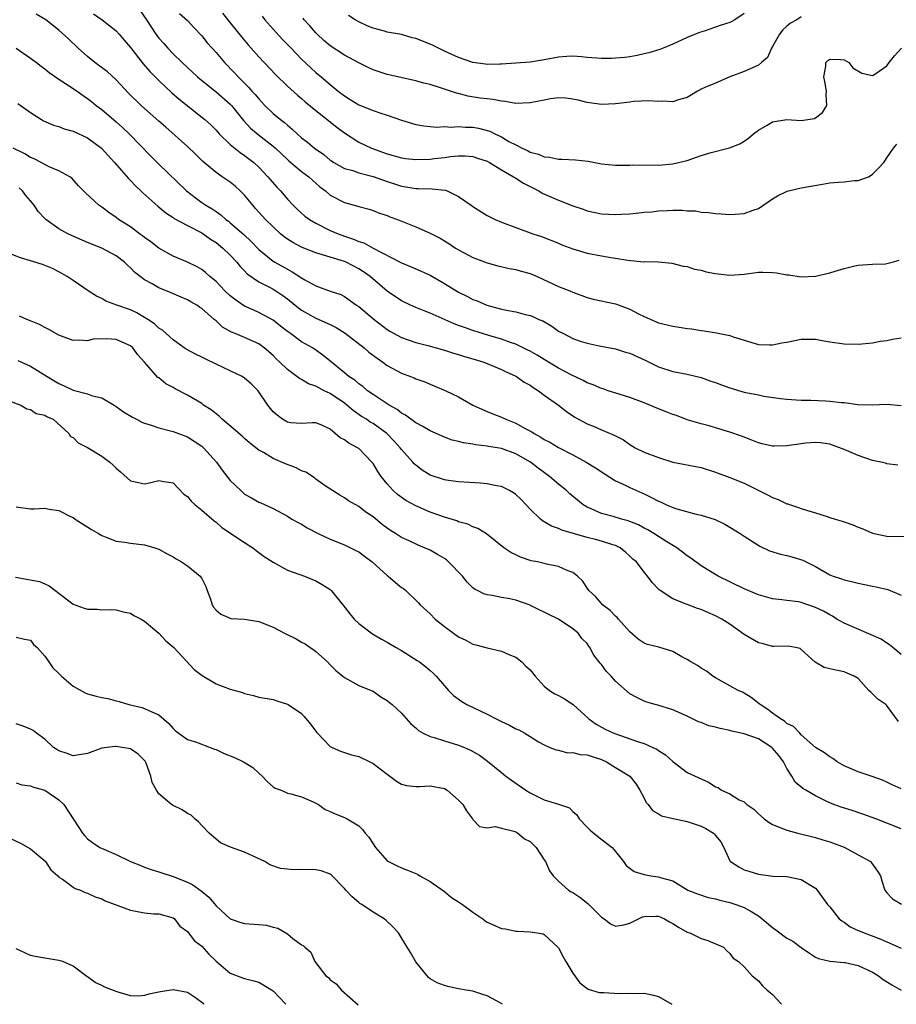
# Model space of a CAD drawing. Units: inches. Extents: x 2538000 to 2541000, y 1554000 to 1557000.
# Drawn here: x 2539421 to 2539544, y 1555461 to 1555599 of the extents above; entities that cross this region are included whole.
import ezdxf

# ---------------------------------------------------------------- set-up
doc = ezdxf.new("R2010")
doc.units = ezdxf.units.IN
doc.header["$MEASUREMENT"] = 0
doc.layers.add('LD25381554_2ft', color=21, linetype='Continuous')

msp = doc.modelspace()

# ---------------------------------------------------------------- linework, layer by layer
at = {"layer": 'LD25381554_2ft'}
for points, elevation in [([(2539544.55, 1555536.55), (2539543, 1555536.77), (2539542.83, 1555536.83), (2539542.15, 1555537), (2539541, 1555537.24), (2539539, 1555537.9), (2539537, 1555538.76), (2539535.38, 1555539.38), (2539535, 1555539.5), (2539533.7, 1555539.7), (2539533, 1555539.74), (2539531.66, 1555539.66), (2539531, 1555539.58), (2539529.33, 1555539.33), (2539529, 1555539.3), (2539527.22, 1555539.22), (2539527, 1555539.23), (2539525.55, 1555539.55), (2539525, 1555539.7), (2539524.07, 1555540.07), (2539522.62, 1555540.62), (2539521, 1555541.2), (2539519, 1555541.82), (2539518.08, 1555542.08), (2539517, 1555542.36), (2539515, 1555542.94), (2539513.51, 1555543.51), (2539513, 1555543.67), (2539512.06, 1555544.06), (2539511, 1555544.47), (2539509, 1555545.31), (2539507, 1555546.06), (2539505.48, 1555546.52), (2539503.97, 1555547), (2539503.25, 1555547.25), (2539503, 1555547.31), (2539501.84, 1555547.84), (2539501, 1555548.12), (2539500.43, 1555548.43), (2539498.77, 1555549.23), (2539497, 1555550.18), (2539495.6, 1555551), (2539493.99, 1555551.99), (2539493, 1555552.54), (2539492.7, 1555552.7), (2539491, 1555553.51), (2539490.25, 1555553.75), (2539489, 1555554.23), (2539487.25, 1555554.75), (2539485, 1555555.46), (2539483.84, 1555555.84), (2539483, 1555556.16), (2539482.37, 1555556.37), (2539479, 1555557.89), (2539478.19, 1555558.19), (2539477, 1555558.66), (2539476.24, 1555559), (2539475, 1555559.59), (2539473, 1555560.97), (2539470.59, 1555563), (2539469.68, 1555563.68), (2539469, 1555564.1), (2539467.22, 1555565), (2539467, 1555565.09), (2539465, 1555565.7), (2539463.94, 1555566.06), (2539463, 1555566.31), (2539461.07, 1555567.07), (2539459.77, 1555567.77), (2539459, 1555568.26), (2539458.57, 1555568.57), (2539458.06, 1555569), (2539457, 1555569.95), (2539455.95, 1555571), (2539454.55, 1555572.55), (2539454.15, 1555573), (2539453, 1555574.41), (2539452.4, 1555575), (2539451.68, 1555575.68), (2539451, 1555576.23), (2539449.85, 1555577), (2539449, 1555577.6), (2539447.15, 1555579.15), (2539446.14, 1555580.14), (2539445, 1555581.22), (2539441.95, 1555583.95), (2539441, 1555584.77), (2539439, 1555586.54), (2539438.51, 1555587), (2539436.73, 1555588.73), (2539435, 1555590.56), (2539433.74, 1555591.74), (2539432.6, 1555592.6), (2539432.02, 1555593), (2539431, 1555593.85), (2539429.68, 1555595), (2539428.34, 1555596.34), (2539427, 1555597.56), (2539425.14, 1555599), (2539423.79, 1555599.79)], 8672), ([(2539431.84, 1555599.84), (2539433.06, 1555599), (2539435, 1555597.45), (2539435.42, 1555597), (2539436.13, 1555596.13), (2539437, 1555595.12), (2539438.81, 1555592.81), (2539439.74, 1555591.74), (2539441, 1555590.48), (2539442.78, 1555588.78), (2539443.86, 1555587.86), (2539447, 1555585.36), (2539447.43, 1555585), (2539448.26, 1555584.26), (2539449, 1555583.51), (2539449.46, 1555583), (2539451, 1555581.53), (2539452.38, 1555580.38), (2539453, 1555579.98), (2539454.3, 1555579), (2539455, 1555578.35), (2539456.26, 1555577), (2539456.59, 1555576.59), (2539457.51, 1555575.51), (2539458.02, 1555575), (2539459, 1555573.86), (2539459.79, 1555573), (2539460.41, 1555572.41), (2539461.47, 1555571.47), (2539462.11, 1555571), (2539463, 1555570.48), (2539465, 1555569.48), (2539466.1, 1555569), (2539467, 1555568.66), (2539468.25, 1555568.25), (2539469, 1555567.92), (2539469.71, 1555567.71), (2539471, 1555567), (2539475, 1555564.93), (2539476.37, 1555564.37), (2539477.76, 1555563.76), (2539479, 1555563.19), (2539481, 1555562.05), (2539483, 1555560.83), (2539484.22, 1555560.22), (2539485, 1555559.81), (2539485.59, 1555559.59), (2539486.94, 1555559), (2539489, 1555558.44), (2539489.72, 1555558.28), (2539491, 1555558.05), (2539492.31, 1555557.69), (2539493, 1555557.53), (2539493.4, 1555557.4), (2539494.24, 1555557), (2539494.78, 1555556.78), (2539496.04, 1555556.04), (2539497, 1555555.36), (2539497.67, 1555555), (2539499, 1555554.32), (2539500.03, 1555553.97), (2539501, 1555553.67), (2539502.69, 1555553.31), (2539505, 1555552.86), (2539506.4, 1555552.4), (2539507, 1555552.25), (2539509.23, 1555551.23), (2539511, 1555550.33), (2539513, 1555549.69), (2539515, 1555549.31), (2539517, 1555548.85), (2539518.36, 1555548.36), (2539519, 1555548.16), (2539519.81, 1555547.81), (2539521, 1555547.39), (2539523, 1555546.81), (2539523.25, 1555546.75), (2539525, 1555546.41), (2539525.75, 1555546.25), (2539528.1, 1555545.9), (2539529, 1555545.81), (2539530.29, 1555545.71), (2539531, 1555545.68), (2539532.34, 1555545.66), (2539534.42, 1555545.58), (2539535, 1555545.53), (2539536.65, 1555545.35), (2539537, 1555545.33), (2539538.92, 1555545.08), (2539540.96, 1555545.04), (2539543, 1555545.11), (2539545, 1555544.92)], 8670), ([(2539438.32, 1555600.32), (2539439.24, 1555599), (2539440.56, 1555597), (2539440.74, 1555596.74), (2539441, 1555596.42), (2539441.68, 1555595.68), (2539442.26, 1555595), (2539443, 1555594.23), (2539444.26, 1555593), (2539445, 1555592.29), (2539446.41, 1555591), (2539446.73, 1555590.73), (2539449, 1555588.91), (2539451, 1555587.17), (2539451.16, 1555587), (2539452.86, 1555584.86), (2539453.82, 1555583.82), (2539454.91, 1555582.91), (2539457, 1555581.28), (2539457.32, 1555581), (2539459, 1555579.39), (2539459.21, 1555579.21), (2539461, 1555577.75), (2539461.99, 1555577), (2539462.51, 1555576.51), (2539463.57, 1555575.57), (2539464.32, 1555575), (2539465, 1555574.42), (2539467, 1555573.38), (2539468.88, 1555572.88), (2539469, 1555572.83), (2539470.44, 1555572.44), (2539471, 1555572.27), (2539471.9, 1555571.9), (2539473, 1555571.54), (2539473.38, 1555571.38), (2539474.42, 1555571), (2539477, 1555569.95), (2539479, 1555569.1), (2539480.4, 1555568.4), (2539481.63, 1555567.63), (2539482.58, 1555567), (2539483, 1555566.75), (2539485, 1555565.69), (2539485.48, 1555565.48), (2539487, 1555564.92), (2539488.51, 1555564.51), (2539490.13, 1555564.13), (2539491, 1555563.98), (2539491.75, 1555563.75), (2539493, 1555563.43), (2539494, 1555563), (2539497, 1555561.63), (2539498.59, 1555561), (2539499, 1555560.82), (2539501, 1555560.08), (2539501.85, 1555559.85), (2539505, 1555559.18), (2539505.14, 1555559.14), (2539507, 1555558.43), (2539508.21, 1555557.79), (2539509, 1555557.4), (2539511, 1555556.54), (2539512.24, 1555556.24), (2539513, 1555556.04), (2539513.91, 1555555.91), (2539515, 1555555.72), (2539515.66, 1555555.66), (2539517, 1555555.44), (2539517.4, 1555555.4), (2539519.13, 1555555.13), (2539521, 1555554.73), (2539521.45, 1555554.55), (2539525, 1555553.5), (2539526.55, 1555553.45), (2539527, 1555553.41), (2539528.3, 1555553.7), (2539529, 1555553.82), (2539531, 1555554.24), (2539533, 1555554.21), (2539533.94, 1555554.06), (2539535, 1555553.86), (2539537, 1555553.57), (2539539, 1555553.52), (2539541, 1555553.73), (2539542.07, 1555553.93), (2539543, 1555554.06), (2539543.77, 1555554.23), (2539545, 1555554.41)], 8668), ([(2539443.89, 1555599.89), (2539445, 1555598.91), (2539445.9, 1555597.9), (2539447, 1555596.74), (2539447.78, 1555595.78), (2539448.46, 1555595), (2539449, 1555594.41), (2539450.2, 1555593), (2539451.58, 1555591.58), (2539452.1, 1555591), (2539453.57, 1555589.57), (2539454.04, 1555589), (2539454.51, 1555588.51), (2539455, 1555587.89), (2539455.85, 1555587), (2539457, 1555585.88), (2539458.03, 1555585), (2539458.59, 1555584.59), (2539459, 1555584.2), (2539459.67, 1555583.67), (2539460.37, 1555583), (2539461, 1555582.45), (2539461.83, 1555581.83), (2539462.81, 1555581), (2539464.09, 1555580.09), (2539465, 1555579.33), (2539465.2, 1555579.2), (2539465.5, 1555579), (2539467, 1555578.16), (2539468.15, 1555577.85), (2539469, 1555577.56), (2539471, 1555577.03), (2539473, 1555576.32), (2539474.01, 1555576.01), (2539475, 1555575.66), (2539475.59, 1555575.59), (2539477, 1555575.34), (2539477.35, 1555575.35), (2539479.31, 1555575.31), (2539481.11, 1555575.11), (2539481.38, 1555575), (2539483, 1555574.24), (2539484.75, 1555573), (2539485, 1555572.81), (2539487, 1555571.54), (2539488.1, 1555571), (2539489, 1555570.61), (2539491, 1555569.86), (2539493.39, 1555569), (2539494.6, 1555568.6), (2539497, 1555567.66), (2539497.46, 1555567.46), (2539499, 1555566.87), (2539501, 1555566.27), (2539503, 1555565.9), (2539504.32, 1555565.68), (2539505, 1555565.6), (2539506.7, 1555565.3), (2539508.92, 1555565.08), (2539509.11, 1555565.11), (2539511, 1555565.06), (2539512.89, 1555564.89), (2539514.48, 1555564.48), (2539515, 1555564.39), (2539516.04, 1555564.04), (2539517, 1555563.89), (2539517.67, 1555563.67), (2539519, 1555563.43), (2539519.37, 1555563.37), (2539521, 1555563.21), (2539523, 1555563.36), (2539525, 1555563.61), (2539525.61, 1555563.61), (2539527, 1555563.57), (2539527.54, 1555563.54), (2539529, 1555563.25), (2539529.26, 1555563.26), (2539531, 1555562.97), (2539533, 1555563.04), (2539535, 1555563.52), (2539535.76, 1555563.76), (2539537, 1555564.11), (2539538.52, 1555564.51), (2539539, 1555564.62), (2539541, 1555564.76), (2539542.79, 1555564.79), (2539543, 1555564.81), (2539543.74, 1555565), (2539544.71, 1555565.29)], 8666), ([(2539449.9, 1555599.9), (2539451, 1555598.58), (2539452.58, 1555596.58), (2539453.49, 1555595.49), (2539455, 1555593.8), (2539457.33, 1555591.33), (2539459, 1555589.71), (2539460.43, 1555588.43), (2539461, 1555587.96), (2539461.51, 1555587.51), (2539463, 1555586.27), (2539465.94, 1555583.94), (2539467, 1555583.14), (2539469, 1555581.85), (2539470.79, 1555581), (2539473, 1555580.21), (2539475, 1555579.65), (2539475.56, 1555579.56), (2539477, 1555579.41), (2539479, 1555579.47), (2539479.55, 1555579.55), (2539481, 1555579.7), (2539481.84, 1555579.84), (2539483, 1555579.93), (2539483.92, 1555579.92), (2539485, 1555579.84), (2539485.62, 1555579.62), (2539487, 1555579.18), (2539487.34, 1555579), (2539489, 1555577.98), (2539490.7, 1555577), (2539490.87, 1555576.87), (2539491, 1555576.81), (2539492.07, 1555576.07), (2539494.24, 1555575), (2539494.71, 1555574.71), (2539497, 1555573.73), (2539499, 1555572.93), (2539500.44, 1555572.44), (2539501, 1555572.23), (2539503, 1555571.81), (2539505, 1555571.7), (2539505.76, 1555571.76), (2539507, 1555571.81), (2539507.89, 1555571.89), (2539509, 1555572.02), (2539510.07, 1555572.07), (2539511, 1555572.21), (2539512.25, 1555572.25), (2539513, 1555572.29), (2539514.3, 1555572.3), (2539515, 1555572.22), (2539516.2, 1555572.2), (2539517, 1555572.02), (2539518, 1555572), (2539519, 1555571.82), (2539519.79, 1555571.79), (2539521, 1555571.71), (2539521.74, 1555571.74), (2539523, 1555571.83), (2539524.29, 1555572.29), (2539525, 1555572.52), (2539527, 1555573.9), (2539527.67, 1555574.33), (2539529.02, 1555574.98), (2539531, 1555575.45), (2539533.97, 1555575.97), (2539535, 1555576.13), (2539536.24, 1555576.24), (2539537, 1555576.27), (2539538.46, 1555576.46), (2539539, 1555576.48), (2539540.42, 1555577), (2539540.8, 1555577.2), (2539541, 1555577.34), (2539541.82, 1555578.18), (2539542.57, 1555579), (2539543, 1555579.65), (2539543.94, 1555581), (2539544.42, 1555581.58)], 8664), ([(2539455.48, 1555599.48), (2539455.86, 1555599), (2539457, 1555597.69), (2539458.29, 1555596.29), (2539459.52, 1555595), (2539461, 1555593.48), (2539462.27, 1555592.27), (2539463, 1555591.62), (2539463.75, 1555591), (2539465, 1555589.92), (2539466.13, 1555589), (2539467, 1555588.32), (2539467.82, 1555587.82), (2539469, 1555587.08), (2539471, 1555586.27), (2539472.1, 1555585.9), (2539473, 1555585.62), (2539475, 1555584.92), (2539477, 1555584.32), (2539478.11, 1555584.11), (2539479, 1555584.05), (2539479.95, 1555583.95), (2539481, 1555584.03), (2539481.96, 1555583.96), (2539483, 1555584.04), (2539483.96, 1555583.96), (2539485, 1555583.92), (2539485.8, 1555583.8), (2539487.38, 1555583.38), (2539488.09, 1555583), (2539489, 1555582.57), (2539490.05, 1555581.95), (2539491, 1555581.45), (2539491.89, 1555581), (2539492.66, 1555580.66), (2539493, 1555580.45), (2539494.17, 1555580.17), (2539495, 1555579.77), (2539495.72, 1555579.72), (2539497, 1555579.45), (2539497.46, 1555579.46), (2539499.37, 1555579.37), (2539501.17, 1555579.17), (2539503, 1555578.82), (2539505, 1555578.61), (2539505.37, 1555578.63), (2539507, 1555578.62), (2539507.36, 1555578.64), (2539511, 1555578.63), (2539513, 1555578.78), (2539515, 1555579.27), (2539517, 1555579.95), (2539518.4, 1555580.4), (2539520.96, 1555581.04), (2539522.39, 1555581.61), (2539523, 1555581.98), (2539523.6, 1555582.4), (2539524.32, 1555583), (2539525, 1555583.52), (2539526.21, 1555584.21), (2539527, 1555584.69), (2539529, 1555585.02), (2539531, 1555584.89), (2539532.86, 1555585.14), (2539533, 1555585.23), (2539533.98, 1555586.02), (2539534.57, 1555587), (2539534.49, 1555588.49), (2539534.56, 1555589), (2539534.32, 1555590.32), (2539534.18, 1555591), (2539534.47, 1555592.47), (2539534.46, 1555593), (2539534.71, 1555593.29), (2539535, 1555593.46), (2539536.57, 1555593.43), (2539537, 1555593.4), (2539537.66, 1555593), (2539538.24, 1555592.24), (2539539.49, 1555591.49), (2539541, 1555591.17), (2539541.48, 1555591.48), (2539543, 1555592.54), (2539543.31, 1555593), (2539544.05, 1555593.95), (2539545.05, 1555595)], 8662), ([(2539531, 1555599.41), (2539530.37, 1555599), (2539529.5, 1555598.5), (2539529, 1555598.12), (2539528.42, 1555597.58), (2539527.95, 1555597), (2539527, 1555595.25), (2539526.85, 1555595), (2539526.28, 1555593.72), (2539525.45, 1555593), (2539525, 1555592.65), (2539523, 1555591.75), (2539521.02, 1555590.98), (2539519, 1555590.11), (2539517.5, 1555589.5), (2539517, 1555589.28), (2539516.82, 1555589.18), (2539516.45, 1555589), (2539515, 1555588.1), (2539513.79, 1555587.79), (2539513, 1555587.47), (2539511.58, 1555587.58), (2539511, 1555587.53), (2539509.63, 1555587.63), (2539507.52, 1555587.52), (2539507, 1555587.45), (2539505, 1555587.23), (2539503, 1555587.13), (2539501.34, 1555587.34), (2539501, 1555587.39), (2539499.74, 1555587.74), (2539499, 1555587.88), (2539498.02, 1555588.02), (2539497, 1555588.03), (2539495.89, 1555587.89), (2539495, 1555587.73), (2539493, 1555587.33), (2539491, 1555587.27), (2539489.53, 1555587.53), (2539489, 1555587.57), (2539487.8, 1555587.8), (2539487, 1555587.89), (2539486.02, 1555588.02), (2539484.3, 1555588.3), (2539483, 1555588.64), (2539482.71, 1555588.71), (2539480.58, 1555589.42), (2539479, 1555589.9), (2539478.11, 1555590.11), (2539477, 1555590.45), (2539473, 1555591.31), (2539471, 1555591.97), (2539470.32, 1555592.32), (2539469, 1555592.97), (2539467, 1555594.04), (2539465, 1555595.35), (2539464.11, 1555596.11), (2539463.16, 1555597), (2539463, 1555597.17), (2539462.15, 1555598.15), (2539461.37, 1555599), (2539461.22, 1555599.22)], 8660), ([(2539523, 1555599.87), (2539521.7, 1555599), (2539521.26, 1555598.74), (2539521, 1555598.62), (2539519.78, 1555598.22), (2539519, 1555597.94), (2539517.39, 1555597.39), (2539516.77, 1555597.23), (2539515, 1555596.52), (2539513, 1555595.59), (2539511.66, 1555595), (2539511.18, 1555594.82), (2539509.65, 1555594.35), (2539509, 1555594.22), (2539508.01, 1555593.99), (2539507, 1555593.82), (2539506.28, 1555593.72), (2539505, 1555593.59), (2539504.43, 1555593.57), (2539503, 1555593.56), (2539501, 1555593.7), (2539500.22, 1555593.78), (2539499, 1555593.87), (2539498.17, 1555593.83), (2539497, 1555593.75), (2539495, 1555593.36), (2539493, 1555593.06), (2539491, 1555592.9), (2539489, 1555592.75), (2539488.76, 1555592.76), (2539487, 1555592.73), (2539486.77, 1555592.77), (2539485, 1555593.01), (2539483, 1555593.69), (2539481, 1555594.6), (2539479.41, 1555595.41), (2539479, 1555595.58), (2539477, 1555596.37), (2539476.48, 1555596.48), (2539475, 1555596.91), (2539473, 1555597.28), (2539472.6, 1555597.4), (2539471, 1555597.84), (2539470.16, 1555598.16), (2539469, 1555598.7), (2539468.48, 1555599), (2539467.58, 1555599.58)], 8658), ([(2539421, 1555595.03), (2539423, 1555593.61), (2539423.83, 1555593), (2539424.49, 1555592.49), (2539425, 1555592.13), (2539425.62, 1555591.62), (2539427, 1555590.66), (2539427.93, 1555590.07), (2539429.54, 1555589), (2539430.39, 1555588.39), (2539431, 1555587.98), (2539431.54, 1555587.54), (2539432.21, 1555587), (2539433, 1555586.43), (2539435, 1555584.71), (2539435.9, 1555583.9), (2539436.85, 1555583), (2539439.87, 1555579.87), (2539441, 1555578.74), (2539444.88, 1555575), (2539446.08, 1555574.08), (2539447, 1555573.39), (2539447.58, 1555573), (2539448.48, 1555572.48), (2539449, 1555572.1), (2539449.67, 1555571.67), (2539450.4, 1555571), (2539450.76, 1555570.76), (2539451, 1555570.55), (2539452.88, 1555568.88), (2539453.92, 1555567.92), (2539455, 1555566.79), (2539457, 1555565.17), (2539457.26, 1555565), (2539459, 1555564.02), (2539459.68, 1555563.68), (2539461, 1555562.82), (2539461.45, 1555562.55), (2539463, 1555561.68), (2539465, 1555560.95), (2539466.48, 1555560.48), (2539467, 1555560.21), (2539468.7, 1555559), (2539469, 1555558.81), (2539471.15, 1555557), (2539473, 1555555.6), (2539473.37, 1555555.37), (2539475, 1555554.48), (2539477, 1555553.78), (2539478.66, 1555553.35), (2539481, 1555552.68), (2539482.27, 1555552.27), (2539483, 1555552.07), (2539483.8, 1555551.8), (2539485, 1555551.47), (2539486.52, 1555551), (2539487.31, 1555550.69), (2539489, 1555549.97), (2539489.64, 1555549.64), (2539491, 1555549.05), (2539491.1, 1555549), (2539492.19, 1555548.19), (2539493, 1555547.76), (2539493.43, 1555547.43), (2539494.18, 1555547), (2539495, 1555546.4), (2539496.97, 1555545), (2539498.1, 1555544.1), (2539499.28, 1555543.28), (2539499.78, 1555543), (2539501, 1555542.36), (2539501.98, 1555541.98), (2539503, 1555541.51), (2539504.79, 1555540.79), (2539505, 1555540.66), (2539506.1, 1555540.1), (2539507, 1555539.45), (2539507.75, 1555539), (2539509, 1555538.4), (2539511, 1555537.63), (2539513, 1555536.98), (2539517, 1555536.23), (2539519, 1555535.59), (2539521, 1555534.85), (2539523, 1555534.03), (2539526.37, 1555532.37), (2539527, 1555532.03), (2539527.76, 1555531.76), (2539529, 1555531.17), (2539529.14, 1555531.14), (2539529.48, 1555531), (2539530.63, 1555530.63), (2539531, 1555530.49), (2539531.75, 1555530.25), (2539533, 1555529.88), (2539534.65, 1555529.35), (2539535, 1555529.25), (2539535.75, 1555529), (2539536.72, 1555528.72), (2539537, 1555528.61), (2539538.22, 1555528.22), (2539539, 1555527.87), (2539539.63, 1555527.63), (2539541, 1555527.03), (2539543, 1555526.62), (2539545.44, 1555526.56)], 8674), ([(2539421.25, 1555587.25), (2539423, 1555585.99), (2539424.57, 1555585), (2539424.85, 1555584.85), (2539426.22, 1555584.22), (2539427, 1555584.02), (2539427.72, 1555583.72), (2539429, 1555583.4), (2539431, 1555582.46), (2539432.94, 1555581), (2539434.76, 1555579), (2539436.73, 1555576.73), (2539437, 1555576.47), (2539437.71, 1555575.71), (2539438.47, 1555575), (2539438.73, 1555574.73), (2539440.86, 1555572.86), (2539441.95, 1555571.95), (2539443, 1555571.29), (2539443.16, 1555571.16), (2539445, 1555570.17), (2539447, 1555569.11), (2539448.24, 1555568.24), (2539449, 1555567.78), (2539449.97, 1555567), (2539451, 1555566), (2539451.94, 1555565), (2539452.4, 1555564.4), (2539453, 1555563.8), (2539453.38, 1555563.38), (2539455, 1555562.25), (2539456.5, 1555561.5), (2539457, 1555561.23), (2539457.38, 1555561), (2539458.36, 1555560.36), (2539459, 1555559.88), (2539460.1, 1555559), (2539461, 1555558.31), (2539461.81, 1555557.81), (2539463, 1555557.19), (2539465, 1555556.26), (2539465.85, 1555555.85), (2539467.09, 1555555.09), (2539469.78, 1555553), (2539470.42, 1555552.42), (2539471.56, 1555551.56), (2539472.39, 1555551), (2539473, 1555550.55), (2539475, 1555549.47), (2539476.26, 1555549), (2539476.79, 1555548.79), (2539477, 1555548.68), (2539478.24, 1555548.24), (2539479, 1555547.9), (2539479.65, 1555547.65), (2539481.2, 1555547), (2539483, 1555546.14), (2539484.99, 1555545), (2539486.36, 1555544.36), (2539487, 1555544.11), (2539487.77, 1555543.77), (2539489, 1555543.29), (2539489.6, 1555543), (2539491, 1555542.47), (2539492.25, 1555541.75), (2539493.24, 1555541.24), (2539493.56, 1555541), (2539494.5, 1555540.5), (2539495, 1555540.16), (2539495.77, 1555539.77), (2539497, 1555539.03), (2539499, 1555538.02), (2539500.89, 1555537), (2539502.18, 1555536.18), (2539503.39, 1555535.39), (2539505, 1555534.37), (2539506.16, 1555533.84), (2539507, 1555533.42), (2539508.69, 1555532.69), (2539509, 1555532.55), (2539510.04, 1555532.04), (2539511, 1555531.51), (2539511.36, 1555531.36), (2539512.13, 1555531), (2539513, 1555530.63), (2539513.56, 1555530.44), (2539516.3, 1555529.7), (2539517, 1555529.55), (2539518.93, 1555528.93), (2539520.29, 1555528.29), (2539521, 1555527.89), (2539522.43, 1555527), (2539523, 1555526.6), (2539525.21, 1555525.21), (2539526.58, 1555524.58), (2539528.09, 1555524.09), (2539529, 1555523.89), (2539529.7, 1555523.7), (2539531.24, 1555523.24), (2539533, 1555522.35), (2539535, 1555521.2), (2539535.5, 1555521), (2539536.63, 1555520.63), (2539537, 1555520.48), (2539538.23, 1555520.23), (2539539, 1555520.01), (2539539.86, 1555519.86), (2539541, 1555519.6), (2539541.51, 1555519.51), (2539543.12, 1555519.12), (2539545, 1555518.35)], 8676), ([(2539545, 1555510.03), (2539543.82, 1555511), (2539543.39, 1555511.39), (2539543, 1555511.6), (2539542.2, 1555512.2), (2539537, 1555514.41), (2539536.01, 1555515), (2539535.39, 1555515.39), (2539535, 1555515.57), (2539534.11, 1555516.11), (2539533, 1555516.64), (2539531, 1555517.31), (2539530.6, 1555517.4), (2539529, 1555517.59), (2539528.28, 1555517.71), (2539527, 1555517.83), (2539525, 1555518.4), (2539523, 1555519.25), (2539519.37, 1555521), (2539517, 1555522.47), (2539515.55, 1555523.55), (2539515, 1555523.87), (2539514.39, 1555524.39), (2539513.55, 1555525), (2539512.16, 1555525.84), (2539510.35, 1555527), (2539509.51, 1555527.51), (2539509, 1555527.76), (2539508.19, 1555528.19), (2539507, 1555528.66), (2539506.75, 1555528.75), (2539505.81, 1555529), (2539504.64, 1555529.36), (2539503, 1555529.8), (2539501.55, 1555530.45), (2539501, 1555530.67), (2539500.46, 1555531), (2539499.65, 1555531.65), (2539498.57, 1555532.57), (2539498.09, 1555533), (2539497, 1555533.89), (2539495.73, 1555535), (2539494.14, 1555536.14), (2539493.05, 1555537), (2539491, 1555538.14), (2539489, 1555538.88), (2539487.19, 1555539.19), (2539487, 1555539.24), (2539485.41, 1555539.41), (2539485, 1555539.5), (2539483.68, 1555539.68), (2539483, 1555539.88), (2539482.08, 1555540.08), (2539481, 1555540.5), (2539479, 1555541.38), (2539478, 1555542), (2539477, 1555542.49), (2539475.56, 1555543.56), (2539475, 1555543.86), (2539474.39, 1555544.39), (2539473.27, 1555545), (2539472.54, 1555545.46), (2539471, 1555546.49), (2539470.25, 1555547), (2539469.58, 1555547.58), (2539469, 1555547.98), (2539468.46, 1555548.46), (2539467.61, 1555549), (2539467, 1555549.52), (2539465.18, 1555551), (2539463.99, 1555551.99), (2539462.81, 1555552.81), (2539462.51, 1555553), (2539461, 1555553.85), (2539459.44, 1555555), (2539459, 1555555.3), (2539458.06, 1555556.06), (2539457, 1555556.88), (2539455, 1555557.98), (2539454.28, 1555558.28), (2539453, 1555558.87), (2539451.72, 1555559.72), (2539451, 1555560.31), (2539450.24, 1555561), (2539449, 1555562.3), (2539448.15, 1555563), (2539447.55, 1555563.55), (2539447, 1555563.99), (2539446.38, 1555564.38), (2539445, 1555565.03), (2539443, 1555565.86), (2539441, 1555566.97), (2539439.86, 1555567.86), (2539439, 1555568.48), (2539438.71, 1555568.71), (2539438.3, 1555569), (2539437, 1555569.95), (2539435.34, 1555571), (2539435, 1555571.27), (2539433.97, 1555571.97), (2539433, 1555572.72), (2539432.56, 1555573), (2539430.72, 1555574.72), (2539430.43, 1555575), (2539429.74, 1555575.74), (2539428.8, 1555576.8), (2539428.51, 1555577), (2539427, 1555577.8), (2539425.61, 1555578.39), (2539425, 1555578.71), (2539424.51, 1555579), (2539423.52, 1555579.52), (2539423, 1555579.71), (2539422.2, 1555580.2), (2539420.58, 1555581)], 8678), ([(2539544.65, 1555500.65), (2539542.93, 1555502.93), (2539542.85, 1555503), (2539541.76, 1555503.76), (2539541, 1555504.54), (2539540.74, 1555504.74), (2539540.48, 1555505), (2539539, 1555506.66), (2539538.44, 1555507), (2539537.43, 1555507.43), (2539537, 1555507.58), (2539535.85, 1555507.85), (2539535, 1555508), (2539534.22, 1555508.22), (2539532.96, 1555508.96), (2539531, 1555510.75), (2539530.86, 1555510.86), (2539530.18, 1555511), (2539529.18, 1555511.18), (2539527.17, 1555511.17), (2539527, 1555511.14), (2539525.55, 1555511.55), (2539525, 1555511.65), (2539523, 1555512.83), (2539521, 1555514.28), (2539519.88, 1555515), (2539519, 1555515.47), (2539517.91, 1555515.91), (2539517, 1555516.32), (2539516.48, 1555516.48), (2539515, 1555517.04), (2539513, 1555517.83), (2539511.22, 1555519), (2539511.1, 1555519.1), (2539510.13, 1555520.13), (2539509.47, 1555521), (2539509, 1555521.56), (2539507.9, 1555523), (2539507.41, 1555523.41), (2539507, 1555523.82), (2539506.38, 1555524.38), (2539505.61, 1555525), (2539505, 1555525.29), (2539504.6, 1555525.4), (2539503, 1555525.93), (2539502.16, 1555526.16), (2539501, 1555526.45), (2539497.47, 1555527.47), (2539497, 1555527.71), (2539496.01, 1555528.01), (2539495, 1555528.63), (2539494.75, 1555528.75), (2539494.48, 1555529), (2539493, 1555530.41), (2539492.47, 1555531), (2539491.75, 1555531.75), (2539491, 1555532.46), (2539490.69, 1555532.69), (2539490.14, 1555533), (2539489, 1555533.57), (2539488.32, 1555533.68), (2539487, 1555533.96), (2539486.04, 1555534.04), (2539483, 1555534.22), (2539481.6, 1555534.4), (2539481, 1555534.49), (2539479, 1555535.15), (2539477.87, 1555535.87), (2539477, 1555536.55), (2539476.77, 1555536.77), (2539476.59, 1555537), (2539475, 1555538.76), (2539474.82, 1555539), (2539473.95, 1555539.95), (2539472.92, 1555541), (2539471, 1555542.4), (2539470.61, 1555542.61), (2539470.07, 1555543), (2539469.41, 1555543.41), (2539468.22, 1555544.22), (2539467.34, 1555545), (2539467, 1555545.26), (2539465, 1555546.59), (2539464.14, 1555547), (2539463.39, 1555547.39), (2539463, 1555547.62), (2539461.97, 1555547.97), (2539461, 1555548.58), (2539460.7, 1555548.7), (2539460.34, 1555549), (2539459, 1555549.99), (2539457.95, 1555551), (2539457.45, 1555551.45), (2539457, 1555551.92), (2539455.77, 1555553), (2539455, 1555553.57), (2539453, 1555554.46), (2539451.7, 1555555), (2539451.19, 1555555.19), (2539449.9, 1555555.9), (2539449, 1555556.78), (2539448.87, 1555556.87), (2539448.75, 1555557), (2539447, 1555558.51), (2539446.7, 1555558.7), (2539446.3, 1555559), (2539445.46, 1555559.46), (2539445, 1555559.74), (2539444.1, 1555560.1), (2539442.71, 1555560.71), (2539441, 1555561.4), (2539440.04, 1555561.96), (2539439, 1555562.53), (2539438.36, 1555563), (2539437.6, 1555563.6), (2539437, 1555564.22), (2539436.58, 1555564.58), (2539436.17, 1555565), (2539435, 1555565.89), (2539433, 1555566.98), (2539431, 1555567.77), (2539428.75, 1555568.75), (2539428.23, 1555569), (2539427, 1555569.67), (2539425.17, 1555571), (2539425.08, 1555571.08), (2539424.1, 1555572.1), (2539423.52, 1555573), (2539423, 1555573.62), (2539422.35, 1555574.35), (2539421.89, 1555575), (2539421.44, 1555575.44)], 8680), ([(2539545, 1555491.18), (2539543.76, 1555491.76), (2539543, 1555492.15), (2539542.41, 1555492.41), (2539540.95, 1555492.95), (2539539, 1555493.58), (2539537, 1555494.44), (2539536.02, 1555495), (2539535.44, 1555495.44), (2539535, 1555495.69), (2539534.26, 1555496.26), (2539533.01, 1555497), (2539531, 1555498.79), (2539530.79, 1555499), (2539529.94, 1555499.94), (2539529, 1555500.38), (2539528.68, 1555500.68), (2539528.09, 1555501), (2539527, 1555501.79), (2539526.31, 1555502.31), (2539525.24, 1555503), (2539525.12, 1555503.12), (2539524.01, 1555504.01), (2539523, 1555504.63), (2539522.76, 1555504.76), (2539522.19, 1555505), (2539521, 1555505.63), (2539519, 1555506.74), (2539518.61, 1555507), (2539517.71, 1555507.71), (2539517, 1555508.12), (2539516.47, 1555508.47), (2539515.53, 1555509), (2539515, 1555509.34), (2539514.28, 1555509.72), (2539513, 1555510.44), (2539511.04, 1555511.04), (2539509.45, 1555511.45), (2539509, 1555511.62), (2539508.17, 1555512.17), (2539507, 1555513.2), (2539505.42, 1555515), (2539505.22, 1555515.22), (2539505, 1555515.38), (2539504.22, 1555516.22), (2539503.17, 1555517), (2539503, 1555517.17), (2539502.16, 1555518.16), (2539501.23, 1555519), (2539501.16, 1555519.16), (2539500.37, 1555520.37), (2539499.65, 1555521), (2539499, 1555521.53), (2539498.2, 1555521.8), (2539497, 1555522.36), (2539495.31, 1555522.69), (2539495, 1555522.78), (2539494.04, 1555523), (2539493.17, 1555523.17), (2539491.65, 1555523.65), (2539491, 1555524), (2539490.31, 1555524.31), (2539489.32, 1555525), (2539486.92, 1555526.92), (2539485.69, 1555527.69), (2539485, 1555527.94), (2539484.3, 1555528.3), (2539483, 1555528.64), (2539482.76, 1555528.76), (2539481, 1555529.27), (2539479, 1555529.99), (2539477, 1555530.85), (2539475.6, 1555531.6), (2539474.44, 1555532.44), (2539473.83, 1555533), (2539473, 1555533.95), (2539472.14, 1555535), (2539471.67, 1555535.67), (2539471, 1555536.78), (2539470.83, 1555537), (2539469, 1555538.88), (2539468.84, 1555539), (2539467.63, 1555539.63), (2539467, 1555540.13), (2539466.42, 1555540.42), (2539465, 1555541.59), (2539463.84, 1555542.16), (2539463, 1555542.52), (2539462.52, 1555542.52), (2539461, 1555542.42), (2539459.49, 1555542.51), (2539459, 1555542.58), (2539458.32, 1555543), (2539457.56, 1555543.56), (2539457, 1555544.05), (2539456.26, 1555545), (2539454.91, 1555547), (2539453.95, 1555547.95), (2539453, 1555548.78), (2539452.66, 1555549), (2539451, 1555549.81), (2539449, 1555550.73), (2539447.46, 1555551.46), (2539447, 1555551.7), (2539446.11, 1555552.11), (2539444.81, 1555552.81), (2539444.54, 1555553), (2539443, 1555554.12), (2539441.48, 1555555.48), (2539441, 1555555.78), (2539440.37, 1555556.37), (2539439.43, 1555557), (2539439, 1555557.27), (2539437.9, 1555557.9), (2539437, 1555558.32), (2539435.1, 1555559), (2539433.57, 1555559.57), (2539433, 1555559.91), (2539432.25, 1555560.25), (2539431.1, 1555561), (2539429, 1555562.44), (2539428.15, 1555563), (2539427, 1555563.65), (2539426.11, 1555564.11), (2539424.69, 1555564.69), (2539423, 1555565.23), (2539421.61, 1555565.61), (2539419.61, 1555566.4)], 8682), ([(2539545, 1555485.61), (2539543, 1555486.41), (2539541.44, 1555487), (2539539.65, 1555487.65), (2539538.15, 1555488.15), (2539536.62, 1555488.62), (2539535.59, 1555489), (2539535, 1555489.23), (2539534.51, 1555489.49), (2539533, 1555490.23), (2539531.64, 1555491), (2539531.24, 1555491.24), (2539530.15, 1555492.15), (2539529.71, 1555493), (2539529, 1555494.03), (2539528.5, 1555495), (2539527.87, 1555495.87), (2539527, 1555496.91), (2539526.89, 1555497), (2539525, 1555498.19), (2539523, 1555498.92), (2539521.3, 1555499.3), (2539521, 1555499.4), (2539519.65, 1555499.65), (2539519, 1555499.86), (2539518.04, 1555500.04), (2539517, 1555500.48), (2539516.59, 1555500.59), (2539515, 1555501.37), (2539513, 1555502.26), (2539510.91, 1555502.91), (2539510.55, 1555503), (2539509.35, 1555503.35), (2539509, 1555503.48), (2539507.99, 1555503.99), (2539507, 1555504.52), (2539505, 1555506.27), (2539504.35, 1555507), (2539503.68, 1555507.68), (2539503, 1555508.65), (2539502.83, 1555508.83), (2539501.95, 1555509.95), (2539501.39, 1555511), (2539501.22, 1555511.22), (2539501, 1555511.57), (2539500.28, 1555512.28), (2539499.76, 1555513), (2539499, 1555513.62), (2539496.99, 1555515), (2539495.64, 1555515.64), (2539495, 1555515.98), (2539494.28, 1555516.28), (2539492.9, 1555517), (2539491, 1555517.64), (2539490.18, 1555517.82), (2539489, 1555518.04), (2539487.7, 1555518.3), (2539487, 1555518.38), (2539486.52, 1555518.52), (2539485.66, 1555519), (2539485.21, 1555519.21), (2539485, 1555519.38), (2539484.18, 1555520.18), (2539483.56, 1555521), (2539481.6, 1555523), (2539481.28, 1555523.28), (2539481, 1555523.47), (2539480.05, 1555524.05), (2539479, 1555524.66), (2539478.21, 1555525), (2539477.34, 1555525.34), (2539476.05, 1555525.95), (2539475, 1555526.41), (2539474.13, 1555527), (2539473.43, 1555527.43), (2539473, 1555527.72), (2539472.27, 1555528.27), (2539471, 1555529.31), (2539469.99, 1555529.99), (2539469, 1555530.79), (2539467.57, 1555531.57), (2539467, 1555532.01), (2539466.35, 1555532.35), (2539465.33, 1555533), (2539464.31, 1555533.69), (2539463, 1555534.62), (2539462.8, 1555534.8), (2539461.59, 1555535.59), (2539461, 1555535.78), (2539460.21, 1555536.21), (2539458.76, 1555536.76), (2539457, 1555537.52), (2539455.64, 1555538.36), (2539455, 1555538.69), (2539453.68, 1555539.68), (2539453, 1555540.3), (2539452.65, 1555540.65), (2539449.87, 1555543), (2539449.44, 1555543.44), (2539449, 1555543.74), (2539448.32, 1555544.32), (2539447.26, 1555545), (2539447, 1555545.19), (2539445, 1555546.4), (2539443.28, 1555547.28), (2539443, 1555547.45), (2539441.99, 1555547.99), (2539441, 1555548.79), (2539440.87, 1555548.87), (2539438.99, 1555551), (2539438.03, 1555552.03), (2539437.33, 1555553), (2539437, 1555553.28), (2539435, 1555554.2), (2539433.72, 1555554.28), (2539431.79, 1555554.21), (2539431, 1555553.98), (2539429.9, 1555554.1), (2539429, 1555554.04), (2539427.33, 1555554.67), (2539427, 1555554.8), (2539425.58, 1555555.58), (2539425, 1555555.85), (2539424.27, 1555556.27), (2539422.86, 1555556.86), (2539422.47, 1555557), (2539421.46, 1555557.46)], 8684), ([(2539421.23, 1555551.23), (2539423, 1555550.44), (2539425.34, 1555549), (2539427, 1555548), (2539427.71, 1555547.7), (2539429, 1555547.09), (2539431, 1555546.56), (2539431.71, 1555546.29), (2539433, 1555545.99), (2539434.72, 1555545), (2539435, 1555544.81), (2539436.04, 1555544.04), (2539437.28, 1555543.28), (2539437.86, 1555543), (2539438.6, 1555542.6), (2539439, 1555542.46), (2539439.76, 1555542.24), (2539441, 1555541.79), (2539442.62, 1555541.38), (2539443, 1555541.27), (2539445, 1555540.52), (2539445.94, 1555539.94), (2539447, 1555539.24), (2539447.27, 1555539), (2539449.07, 1555537), (2539449.85, 1555535.85), (2539451, 1555534.44), (2539452.47, 1555533), (2539453, 1555532.52), (2539453.99, 1555531.99), (2539455, 1555531.36), (2539455.27, 1555531.27), (2539457, 1555530.49), (2539459, 1555529.4), (2539459.61, 1555529), (2539460.51, 1555528.51), (2539461, 1555528.29), (2539461.78, 1555527.78), (2539463.33, 1555527), (2539465, 1555526.19), (2539467, 1555525.38), (2539467.83, 1555525), (2539468.61, 1555524.61), (2539469, 1555524.4), (2539469.81, 1555523.81), (2539470.87, 1555523), (2539473, 1555521.1), (2539473.14, 1555521), (2539474.13, 1555520.13), (2539475, 1555519.44), (2539475.27, 1555519.27), (2539475.59, 1555519), (2539477.32, 1555517.32), (2539477.6, 1555517), (2539479, 1555515.71), (2539479.72, 1555515), (2539481, 1555513.96), (2539482.26, 1555513), (2539483, 1555512.49), (2539484.02, 1555512.02), (2539485, 1555511.5), (2539485.4, 1555511.4), (2539487, 1555510.95), (2539489, 1555510.48), (2539490.01, 1555510.01), (2539491, 1555509.64), (2539491.85, 1555509), (2539492.4, 1555508.4), (2539493, 1555507.86), (2539493.73, 1555507), (2539495, 1555505.6), (2539495.74, 1555505), (2539496.5, 1555504.5), (2539497, 1555504.28), (2539497.83, 1555503.83), (2539499.04, 1555503.04), (2539501.23, 1555501), (2539502.26, 1555500.26), (2539503.55, 1555499.55), (2539504.73, 1555499), (2539508.22, 1555497.78), (2539509, 1555497.54), (2539510.23, 1555497), (2539510.75, 1555496.75), (2539511, 1555496.57), (2539511.97, 1555495.97), (2539513, 1555495.03), (2539515, 1555493.49), (2539518.09, 1555492.09), (2539519, 1555491.49), (2539519.37, 1555491.37), (2539519.85, 1555491), (2539521, 1555490.49), (2539522.32, 1555489.68), (2539523, 1555489.39), (2539523.36, 1555489), (2539524.34, 1555488.34), (2539525, 1555487.7), (2539525.79, 1555487), (2539526.5, 1555486.5), (2539527, 1555486.21), (2539529, 1555485.42), (2539530.51, 1555485), (2539533, 1555484.36), (2539534.05, 1555484.05), (2539535, 1555483.76), (2539537, 1555483.03), (2539539, 1555481.97), (2539540.7, 1555481), (2539540.85, 1555480.85), (2539541.68, 1555479.68), (2539542.09, 1555479), (2539542.32, 1555478.32), (2539542.73, 1555477), (2539543, 1555476.64), (2539543.77, 1555475.77), (2539545.04, 1555475.04)], 8686), ([(2539419, 1555545.96), (2539421.63, 1555545), (2539422.48, 1555544.48), (2539423, 1555544.39), (2539423.82, 1555543.82), (2539425, 1555543.57), (2539425.34, 1555543.34), (2539426.18, 1555543), (2539428.4, 1555541), (2539428.6, 1555540.6), (2539429, 1555540.45), (2539429.68, 1555539.68), (2539431, 1555539.05), (2539433, 1555537.85), (2539434.14, 1555537), (2539434.59, 1555536.59), (2539435, 1555536.13), (2539435.64, 1555535.64), (2539437, 1555534.37), (2539438.12, 1555534.12), (2539439, 1555533.96), (2539439.87, 1555534.13), (2539441, 1555534.42), (2539441.71, 1555534.29), (2539443, 1555534.11), (2539444.51, 1555532.51), (2539445, 1555532.17), (2539445.51, 1555531.51), (2539446.08, 1555531), (2539447, 1555530.28), (2539448.75, 1555528.75), (2539449, 1555528.58), (2539449.84, 1555527.84), (2539453, 1555525.71), (2539454.16, 1555525), (2539454.61, 1555524.61), (2539455.75, 1555523.75), (2539457, 1555522.99), (2539459, 1555521.83), (2539460.76, 1555521.24), (2539461.4, 1555521), (2539462.52, 1555520.52), (2539463, 1555520.37), (2539463.86, 1555519.86), (2539465, 1555519.13), (2539465.14, 1555519), (2539466.78, 1555517), (2539467.74, 1555515.74), (2539468.36, 1555515), (2539469, 1555514.36), (2539470.91, 1555512.91), (2539472.17, 1555512.17), (2539473, 1555511.75), (2539474.25, 1555511), (2539475, 1555510.58), (2539477.2, 1555509.2), (2539477.5, 1555509), (2539478.36, 1555508.36), (2539479, 1555507.78), (2539479.42, 1555507.42), (2539479.85, 1555507), (2539481, 1555505.64), (2539481.6, 1555505), (2539482.3, 1555504.3), (2539483.43, 1555503.43), (2539484.16, 1555503), (2539487, 1555501.66), (2539488.27, 1555501), (2539489, 1555500.64), (2539490.13, 1555500.13), (2539491, 1555499.63), (2539491.45, 1555499.45), (2539492.27, 1555499), (2539493, 1555498.52), (2539494.21, 1555497.79), (2539495, 1555497.35), (2539495.8, 1555497), (2539496.65, 1555496.65), (2539497, 1555496.61), (2539498.26, 1555496.26), (2539499, 1555496.31), (2539500.03, 1555496.03), (2539501, 1555495.98), (2539501.72, 1555495.72), (2539503, 1555495.31), (2539503.72, 1555495), (2539505, 1555494.19), (2539507, 1555493), (2539507.87, 1555491.87), (2539508.41, 1555491), (2539509, 1555489.9), (2539509.29, 1555489.29), (2539509.54, 1555489), (2539510.17, 1555488.17), (2539511, 1555487.68), (2539511.42, 1555487.42), (2539513.04, 1555487.04), (2539515, 1555486.64), (2539515.57, 1555486.43), (2539517, 1555485.95), (2539517.65, 1555485.65), (2539518.69, 1555485), (2539518.86, 1555484.86), (2539519, 1555484.67), (2539519.76, 1555483.76), (2539520.18, 1555483), (2539521, 1555481.12), (2539521.08, 1555481), (2539522.25, 1555480.25), (2539523, 1555479.85), (2539523.68, 1555479.68), (2539525, 1555479.24), (2539527.02, 1555478.98), (2539529, 1555478.91), (2539531, 1555478.51), (2539533, 1555477.27), (2539533.24, 1555477), (2539534.67, 1555475), (2539535, 1555474.66), (2539536.34, 1555473), (2539536.68, 1555472.68), (2539537, 1555472.49), (2539537.87, 1555471.87), (2539539, 1555471.36), (2539539.24, 1555471.24), (2539539.8, 1555471), (2539542.15, 1555470.15), (2539543, 1555469.74), (2539545, 1555468.89)], 8688), ([(2539421, 1555530.73), (2539423, 1555530.47), (2539423.53, 1555530.47), (2539425, 1555530.53), (2539425.6, 1555530.4), (2539427, 1555530.23), (2539428.61, 1555529.39), (2539429, 1555529.22), (2539429.28, 1555529), (2539431.54, 1555527.54), (2539432.52, 1555527), (2539433, 1555526.69), (2539433.46, 1555526.54), (2539435, 1555525.9), (2539436.24, 1555525.76), (2539437, 1555525.62), (2539439, 1555525.38), (2539440.41, 1555525), (2539440.86, 1555524.86), (2539441, 1555524.79), (2539442.14, 1555524.14), (2539443, 1555523.71), (2539443.42, 1555523.42), (2539444.16, 1555523), (2539445, 1555522.47), (2539446.78, 1555521), (2539446.88, 1555520.88), (2539447, 1555520.66), (2539447.56, 1555519.56), (2539447.78, 1555519), (2539448.21, 1555517.79), (2539448.46, 1555517), (2539448.66, 1555516.66), (2539449, 1555516.24), (2539449.68, 1555515.68), (2539451, 1555515.12), (2539451.09, 1555515.09), (2539453, 1555514.99), (2539455, 1555514.65), (2539457, 1555513.85), (2539458.62, 1555513), (2539460.23, 1555512.23), (2539461, 1555511.78), (2539461.51, 1555511.51), (2539462.21, 1555511), (2539462.69, 1555510.69), (2539463, 1555510.45), (2539464.63, 1555509), (2539465, 1555508.6), (2539465.81, 1555507.81), (2539466.79, 1555507), (2539467, 1555506.8), (2539469, 1555505.68), (2539470.74, 1555505), (2539471, 1555504.87), (2539472.11, 1555504.11), (2539473, 1555503.6), (2539473.31, 1555503.31), (2539473.7, 1555503), (2539475, 1555501.8), (2539476.29, 1555500.29), (2539477, 1555499.75), (2539477.37, 1555499.37), (2539478.03, 1555499), (2539479, 1555498.55), (2539479.59, 1555498.41), (2539481, 1555497.93), (2539483, 1555497.34), (2539483.84, 1555497), (2539484.64, 1555496.64), (2539485.9, 1555495.9), (2539487.06, 1555495.06), (2539489, 1555493.5), (2539489.61, 1555493), (2539490.4, 1555492.4), (2539492.43, 1555491), (2539493, 1555490.63), (2539493.75, 1555490.25), (2539495, 1555489.66), (2539497, 1555489.05), (2539498.52, 1555488.52), (2539499, 1555488.01), (2539499.55, 1555487.55), (2539499.9, 1555487), (2539501, 1555485.85), (2539501.43, 1555485.43), (2539502.52, 1555484.52), (2539504.5, 1555483), (2539505, 1555482.41), (2539506.1, 1555481), (2539506.46, 1555480.46), (2539507.6, 1555479.6), (2539509, 1555479.18), (2539509.92, 1555479), (2539511, 1555478.87), (2539511.22, 1555478.78), (2539513, 1555478.29), (2539515.12, 1555477), (2539516.48, 1555476.48), (2539517.98, 1555475.98), (2539519, 1555475.78), (2539519.59, 1555475.59), (2539521, 1555475.27), (2539521.84, 1555475), (2539523, 1555474.56), (2539524.06, 1555473.94), (2539525, 1555473.41), (2539525.55, 1555473), (2539527, 1555471.75), (2539527.44, 1555471.44), (2539529, 1555470.27), (2539529.83, 1555469.83), (2539531, 1555468.97), (2539532.16, 1555468.16), (2539533, 1555467.62), (2539533.41, 1555467.41), (2539535.03, 1555467.03), (2539537, 1555466.87), (2539537.15, 1555466.85), (2539539, 1555466.43), (2539541, 1555465.5), (2539541.81, 1555465), (2539542.48, 1555464.48), (2539543.72, 1555463.72), (2539544.99, 1555463)], 8690), ([(2539420.9, 1555520.89), (2539424.26, 1555520.26), (2539425, 1555519.94), (2539425.64, 1555519.64), (2539429, 1555517.07), (2539430.53, 1555516.53), (2539431, 1555516.38), (2539432.37, 1555516.37), (2539433, 1555516.31), (2539434.33, 1555516.33), (2539435, 1555516.29), (2539436, 1555516), (2539437, 1555515.82), (2539437.5, 1555515.5), (2539438.52, 1555515), (2539439, 1555514.72), (2539441, 1555513.01), (2539441.95, 1555511.95), (2539443.08, 1555511), (2539445.94, 1555507.94), (2539447.08, 1555507.08), (2539449, 1555505.93), (2539451, 1555505.18), (2539452.69, 1555504.69), (2539453, 1555504.56), (2539454.27, 1555504.27), (2539455, 1555504.07), (2539457, 1555503.7), (2539457.52, 1555503.52), (2539459, 1555503.09), (2539459.11, 1555503), (2539461, 1555501.77), (2539461.36, 1555501.36), (2539462.26, 1555500.26), (2539463.12, 1555499.12), (2539465, 1555497.13), (2539465.26, 1555497), (2539466.46, 1555496.46), (2539467, 1555496.31), (2539467.98, 1555495.98), (2539469, 1555495.72), (2539470.54, 1555495), (2539471, 1555494.76), (2539473, 1555493.24), (2539473.38, 1555493), (2539474.29, 1555492.29), (2539475, 1555491.85), (2539475.68, 1555491.68), (2539477, 1555491.52), (2539477.53, 1555491.53), (2539479, 1555491.61), (2539481, 1555491.24), (2539481.4, 1555491), (2539483, 1555489.63), (2539483.57, 1555489), (2539484.1, 1555488.1), (2539484.94, 1555487), (2539485, 1555486.88), (2539485.94, 1555485.94), (2539487, 1555485.74), (2539488.1, 1555485.9), (2539489, 1555485.68), (2539490.72, 1555485.28), (2539491, 1555485.16), (2539491.29, 1555485), (2539492.21, 1555484.21), (2539493, 1555483.83), (2539493.87, 1555483), (2539495, 1555481.26), (2539495.15, 1555481), (2539495.73, 1555479.73), (2539496.23, 1555479), (2539497, 1555478.28), (2539498.41, 1555477), (2539498.77, 1555476.77), (2539499, 1555476.65), (2539500, 1555476), (2539501.11, 1555475.11), (2539503, 1555473.23), (2539503.39, 1555473), (2539504.29, 1555472.29), (2539505, 1555471.94), (2539506.14, 1555472.14), (2539507, 1555472.37), (2539508.21, 1555473), (2539508.76, 1555473.24), (2539509, 1555473.29), (2539510.64, 1555473.36), (2539511, 1555473.36), (2539511.83, 1555473), (2539512.56, 1555472.56), (2539513, 1555472.34), (2539513.8, 1555471.8), (2539515, 1555471.13), (2539515.39, 1555471), (2539517, 1555470.22), (2539517.93, 1555469.93), (2539520.11, 1555469), (2539520.52, 1555468.52), (2539521, 1555468.13), (2539521.45, 1555467.45), (2539522.22, 1555467), (2539523, 1555466.25), (2539524.13, 1555465), (2539525, 1555464.3), (2539525.59, 1555463.59), (2539526.22, 1555463), (2539526.67, 1555462.67), (2539527, 1555462.36), (2539528.26, 1555461)], 8692), ([(2539421, 1555512.47), (2539422.17, 1555512.17), (2539423, 1555512.02), (2539423.44, 1555511.44), (2539423.93, 1555511), (2539425, 1555509.81), (2539425.57, 1555509), (2539426.14, 1555508.14), (2539427, 1555507.38), (2539427.35, 1555507), (2539429, 1555505.59), (2539430.65, 1555504.65), (2539431, 1555504.5), (2539432.19, 1555504.19), (2539433, 1555504.01), (2539433.85, 1555503.85), (2539435, 1555503.55), (2539435.45, 1555503.45), (2539436.77, 1555503), (2539438.59, 1555502.59), (2539439, 1555502.48), (2539440.02, 1555501.98), (2539441, 1555501.57), (2539442.38, 1555500.38), (2539443, 1555499.65), (2539443.33, 1555499.33), (2539445, 1555498.1), (2539446.28, 1555497.72), (2539448.2, 1555497), (2539448.77, 1555496.77), (2539449, 1555496.7), (2539450.14, 1555496.14), (2539451.6, 1555495.6), (2539452.87, 1555495), (2539454.18, 1555494.18), (2539455, 1555493.4), (2539455.45, 1555493), (2539456.2, 1555492.2), (2539457, 1555491.5), (2539457.3, 1555491.3), (2539458.11, 1555491), (2539459, 1555490.59), (2539459.5, 1555490.5), (2539461, 1555490.07), (2539462.6, 1555489.4), (2539463.38, 1555489), (2539464.29, 1555488.29), (2539465, 1555488.01), (2539465.68, 1555487.68), (2539467, 1555487.19), (2539467.36, 1555487), (2539469, 1555486.01), (2539469.51, 1555485.51), (2539469.91, 1555485), (2539470.41, 1555484.41), (2539471, 1555483.47), (2539471.33, 1555483), (2539473, 1555481.12), (2539473.17, 1555481), (2539474.39, 1555480.39), (2539475, 1555480.12), (2539475.82, 1555479.82), (2539477, 1555479.32), (2539477.22, 1555479.22), (2539477.58, 1555479), (2539479, 1555478.22), (2539481, 1555476.81), (2539481.99, 1555475.99), (2539483, 1555475.36), (2539483.53, 1555475), (2539485, 1555473.91), (2539486.37, 1555473), (2539486.71, 1555472.71), (2539487, 1555472.53), (2539489, 1555471.62), (2539489.56, 1555471.56), (2539491, 1555471.27), (2539491.26, 1555471.26), (2539493, 1555471.14), (2539494.01, 1555471), (2539494.86, 1555470.86), (2539495, 1555470.8), (2539496.96, 1555468.96), (2539497, 1555468.92), (2539497.64, 1555467.64), (2539498, 1555467), (2539499, 1555465.38), (2539499.99, 1555463.99), (2539501.13, 1555463.13), (2539502.67, 1555462.67), (2539503, 1555462.65), (2539503.35, 1555462.65), (2539505.47, 1555462.53), (2539507, 1555462.57), (2539507.48, 1555462.52), (2539509, 1555462.56), (2539510.28, 1555462.28), (2539511, 1555462.09), (2539512.85, 1555461)], 8694), ([(2539489.13, 1555461), (2539488.81, 1555461.19), (2539487, 1555462.17), (2539486.39, 1555462.39), (2539485, 1555462.83), (2539484.04, 1555463), (2539483, 1555463.17), (2539481.48, 1555463.48), (2539481, 1555463.62), (2539480, 1555464), (2539479, 1555464.59), (2539478.78, 1555464.78), (2539478.59, 1555465), (2539477, 1555466.97), (2539476.26, 1555468.26), (2539475.8, 1555469), (2539475, 1555470.34), (2539474.56, 1555471), (2539473.81, 1555471.81), (2539472.8, 1555472.8), (2539472.54, 1555473), (2539471, 1555473.93), (2539469.42, 1555475), (2539469.15, 1555475.15), (2539469, 1555475.26), (2539468.07, 1555476.07), (2539467.18, 1555477), (2539467, 1555477.21), (2539465.15, 1555479.15), (2539465, 1555479.24), (2539463.73, 1555479.73), (2539463, 1555479.86), (2539461, 1555479.9), (2539459.86, 1555479.86), (2539459, 1555479.92), (2539458.05, 1555480.05), (2539456.55, 1555480.55), (2539455.84, 1555481), (2539454.22, 1555481.78), (2539453, 1555482.32), (2539451.03, 1555483.03), (2539449.65, 1555483.65), (2539449, 1555484.16), (2539448.03, 1555485), (2539447, 1555486.06), (2539446.57, 1555486.57), (2539446.04, 1555487), (2539445.5, 1555487.5), (2539445, 1555487.75), (2539444.26, 1555488.26), (2539442.91, 1555488.91), (2539442.78, 1555489), (2539441, 1555490.5), (2539440.67, 1555491), (2539440.07, 1555492.07), (2539439.89, 1555493), (2539439.22, 1555494.78), (2539439.08, 1555495.08), (2539439, 1555495.18), (2539438.07, 1555496.07), (2539437, 1555496.79), (2539435.87, 1555497), (2539435, 1555497.12), (2539434.87, 1555497.13), (2539433.73, 1555497), (2539433, 1555496.89), (2539431, 1555496.15), (2539429, 1555495.85), (2539428.16, 1555496.16), (2539427, 1555496.51), (2539426.71, 1555496.71), (2539426.25, 1555497), (2539425, 1555498.18), (2539423.85, 1555499), (2539423.37, 1555499.37), (2539423, 1555499.57), (2539421.98, 1555499.98), (2539421, 1555500.33)], 8696), ([(2539421, 1555492.02), (2539421.78, 1555491.78), (2539423, 1555491.62), (2539423.43, 1555491.43), (2539425, 1555491), (2539427, 1555489.64), (2539427.66, 1555489), (2539429.76, 1555485.76), (2539430.31, 1555485), (2539430.61, 1555484.61), (2539431, 1555484.21), (2539431.7, 1555483.7), (2539432.74, 1555483), (2539433.27, 1555482.73), (2539435, 1555481.98), (2539437.02, 1555481), (2539438.47, 1555480.47), (2539439, 1555480.24), (2539439.9, 1555479.9), (2539441, 1555479.59), (2539441.41, 1555479.41), (2539442.71, 1555479), (2539443, 1555478.93), (2539445, 1555478.14), (2539445.75, 1555477.75), (2539446.92, 1555476.92), (2539448.01, 1555476.01), (2539449, 1555474.81), (2539451, 1555472.97), (2539452.46, 1555472.46), (2539453, 1555472.33), (2539455, 1555472.18), (2539456.07, 1555472.07), (2539457, 1555471.81), (2539457.66, 1555471.66), (2539458.79, 1555471), (2539459, 1555470.86), (2539459.76, 1555470.24), (2539461, 1555469.32), (2539461.22, 1555469.22), (2539461.43, 1555469), (2539462.29, 1555468.29), (2539462.83, 1555467), (2539464.39, 1555465), (2539464.74, 1555464.74), (2539465, 1555464.43), (2539465.86, 1555463.86), (2539466.58, 1555463), (2539468.93, 1555460.93)], 8698), ([(2539420.22, 1555484.22), (2539421.6, 1555483.6), (2539423, 1555482.79), (2539425, 1555481.12), (2539425.1, 1555481), (2539425.87, 1555479.87), (2539426.83, 1555479), (2539427, 1555478.83), (2539427.48, 1555478.52), (2539429, 1555477.4), (2539429.25, 1555477.25), (2539429.99, 1555477), (2539430.66, 1555476.66), (2539431, 1555476.57), (2539432.06, 1555476.06), (2539433, 1555475.77), (2539433.49, 1555475.49), (2539437, 1555474.18), (2539439, 1555473.81), (2539440.3, 1555473.7), (2539441, 1555473.67), (2539443, 1555473.13), (2539443.18, 1555473), (2539443.94, 1555471.94), (2539445, 1555471.19), (2539445.94, 1555469.94), (2539447, 1555469.15), (2539448.01, 1555468.01), (2539449, 1555467.04), (2539451, 1555465.38), (2539452.73, 1555464.73), (2539453, 1555464.6), (2539454.31, 1555464.31), (2539455, 1555464.1), (2539455.7, 1555463.7), (2539457, 1555462.88), (2539458.8, 1555461)], 8700), ([(2539447.28, 1555461), (2539447, 1555461.27), (2539446.01, 1555462.01), (2539445, 1555462.64), (2539443, 1555463.03), (2539441.24, 1555462.76), (2539439.57, 1555462.43), (2539439, 1555462.22), (2539438.12, 1555462.12), (2539437, 1555462.18), (2539435.28, 1555462.72), (2539435, 1555462.78), (2539433.41, 1555463.41), (2539433, 1555463.65), (2539432.05, 1555464.05), (2539431, 1555464.85), (2539430.9, 1555464.9), (2539429, 1555466.36), (2539427.54, 1555467), (2539427, 1555467.15), (2539425, 1555467.45), (2539423.68, 1555467.68), (2539423, 1555467.84), (2539422.2, 1555468.2), (2539421, 1555468.77)], 8702)]:
    msp.add_lwpolyline(points, dxfattribs=dict(at, elevation=elevation))

doc.saveas('drawing.dxf')
